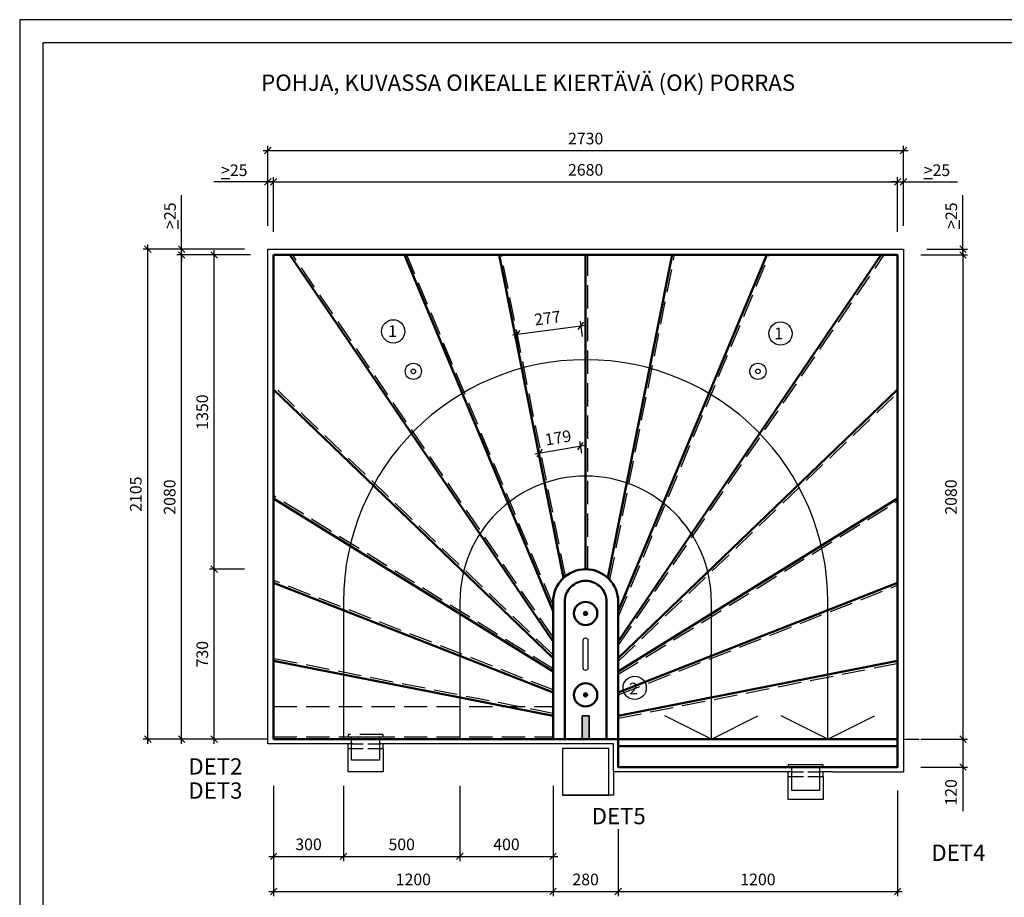
# Model space of a CAD drawing. Units: millimetres. Extents: x 0 to 8400, y 0 to 5940.
# Drawn here: x 0 to 4229, y 2170 to 5940 of the extents above; entities that cross this region are included whole.
import ezdxf

# ---------------------------------------------------------------- set-up
doc = ezdxf.new("R2010")
doc.units = ezdxf.units.MM
doc.header["$LTSCALE"] = 20
doc.linetypes.add('KVP', pattern=[7, 5, -2])
doc.layers.add('1', color=1, linetype='Continuous')
doc.layers.add('APUVIIVAT', color=1, linetype='Continuous')
for name, color, linetype, lineweight in [('MITAT', 2, 'Continuous', 25), ('NIMIÖ RAAMIT', 6, 'Continuous', 25), ('RAKENTEET', 4, 'Continuous', 50), ('RAUDOITUS', 3, 'Continuous', 35), ('TEKSTIT', 7, 'Continuous', 35)]:
    doc.layers.add(name, color=color, linetype=linetype, lineweight=lineweight)
doc.styles.add('ROMANS', font='romans.shx')
doc.dimstyles.new('ISO-25', dxfattribs={"dimscale": 20, "dimtxt": 2.5, "dimasz": 1.4, "dimexe": 1, "dimexo": 5, "dimgap": 1, "dimtad": 1, "dimdec": 0, "dimtxsty": 'ROMANS', "dimblk": 'OBLIQUE', "dimcen": 2.5, "dimdle": 1, "dimazin": 0, "dimtfac": 1, "dimtdec": 0, "dimtmove": 0, "dimatfit": 2, "dimldrblk": 'NONE', "dimfxl": 1, "dimarcsym": 0})

# ---------------------------------------------------------------- blocks, each defined once
blk = doc.blocks.new('_Oblique')
at = {"color": 0, "linetype": 'ByBlock', "lineweight": -2}
blk.add_line((-0.5, -0.5), (0.5, 0.5), dxfattribs=at)
blk = doc.blocks.new('*D16')
at = {"layer": 'Defpoints', "color": 0, "transparency": 16777216}
for p in [(2408.9, 4108.2), (2430.6, 3979.3), (2254.1, 3949.6)]:
    blk.add_point(p, dxfattribs=at)
at = {"layer": 'MITAT', "color": 0, "lineweight": -2, "transparency": 16777216}
for p, q in [((2212.7, 4075.3), (2428.7, 4111.6)), ((2414, 4077.9), (2405.6, 4128)), ((2237.6, 4048.3), (2229.1, 4098.3))]:
    blk.add_line(p, q, dxfattribs=at)
at = {"layer": 'MITAT', "color": 0, "lineweight": -2, "transparency": 16777216, "xscale": 28, "yscale": 28, "zscale": 28}
for p, rotation in [((2408.9, 4108.2), 9.537559017675777), ((2232.5, 4078.6), 189.5375590176758)]:
    blk.add_blockref('_Oblique', p, dxfattribs=dict(at, rotation=rotation))
at = {"layer": 'MITAT', "color": 0, "transparency": 16777216, "insert": (2313.2, 4137.8), "char_height": 50, "attachment_point": 5, "rotation": 9.5376, "style": 'ROMANS'}
blk.add_mtext('179', dxfattribs=at)
blk = doc.blocks.new('_None')
blk = doc.blocks.new('*D17')
at = {"layer": 'Defpoints', "color": 0, "transparency": 16777216}
for p in [(2410.9, 4625.5), (2155.9, 4442.4), (2430.6, 4479.3)]:
    blk.add_point(p, dxfattribs=at)
at = {"layer": 'MITAT', "color": 0, "lineweight": -2, "transparency": 16777216}
for p, q in [((2116.5, 4586), (2430.8, 4628.2)), ((2417.3, 4578.4), (2408.3, 4645.4)), ((2142.6, 4541.5), (2133.6, 4608.4))]:
    blk.add_line(p, q, dxfattribs=at)
at = {"layer": 'MITAT', "color": 0, "lineweight": -2, "transparency": 16777216, "xscale": 28, "yscale": 28, "zscale": 28}
for p, rotation in [((2410.9, 4625.5), 7.656521028408425), ((2136.3, 4588.6), 187.6565210284084)]:
    blk.add_blockref('_Oblique', p, dxfattribs=dict(at, rotation=rotation))
at = {"layer": 'MITAT', "color": 0, "transparency": 16777216, "insert": (2267.6, 4651.7), "char_height": 50, "attachment_point": 5, "rotation": 7.6565, "style": 'ROMANS'}
blk.add_mtext('277', dxfattribs=at)
blk = doc.blocks.new('*D6')
at = {"layer": 'Defpoints', "color": 0, "transparency": 16777216}
for p in [(1090.6, 2682.3), (2290.6, 2682.3), (2290.6, 2195)]:
    blk.add_point(p, dxfattribs=at)
at = {"layer": 'MITAT', "color": 0, "lineweight": -2, "transparency": 16777216}
for p, q in [((1090.6, 2582.3), (1090.6, 2175)), ((2290.6, 2582.3), (2290.6, 2175)), ((1070.6, 2195), (2310.6, 2195))]:
    blk.add_line(p, q, dxfattribs=at)
at = {"layer": 'MITAT', "color": 0, "lineweight": -2, "transparency": 16777216, "xscale": 28, "yscale": 28, "zscale": 28, "rotation": 180}
blk.add_blockref('_Oblique', (1090.6, 2195), dxfattribs=at)
at = {"layer": 'MITAT', "color": 0, "lineweight": -2, "transparency": 16777216, "xscale": 28, "yscale": 28, "zscale": 28}
blk.add_blockref('_Oblique', (2290.6, 2195), dxfattribs=at)
at = {"layer": 'MITAT', "color": 0, "transparency": 16777216, "insert": (1690.6, 2240), "char_height": 50, "attachment_point": 5, "style": 'ROMANS'}
blk.add_mtext('1200', dxfattribs=at)
blk = doc.blocks.new('*D7')
at = {"layer": 'Defpoints', "color": 0, "transparency": 16777216}
for p in [(2290.6, 2712.3), (2570.6, 2563), (2570.6, 2195)]:
    blk.add_point(p, dxfattribs=at)
at = {"layer": 'MITAT', "color": 0, "lineweight": -2, "transparency": 16777216}
for p, q in [((2290.6, 2612.3), (2290.6, 2175)), ((2570.6, 2463), (2570.6, 2175)), ((2270.6, 2195), (2590.6, 2195))]:
    blk.add_line(p, q, dxfattribs=at)
at = {"layer": 'MITAT', "color": 0, "lineweight": -2, "transparency": 16777216, "xscale": 28, "yscale": 28, "zscale": 28, "rotation": 180}
blk.add_blockref('_Oblique', (2290.6, 2195), dxfattribs=at)
at = {"layer": 'MITAT', "color": 0, "lineweight": -2, "transparency": 16777216, "xscale": 28, "yscale": 28, "zscale": 28}
blk.add_blockref('_Oblique', (2570.6, 2195), dxfattribs=at)
at = {"layer": 'MITAT', "color": 0, "transparency": 16777216, "insert": (2430.6, 2240), "char_height": 50, "attachment_point": 5, "style": 'ROMANS'}
blk.add_mtext('280', dxfattribs=at)
blk = doc.blocks.new('*D8')
at = {"layer": 'Defpoints', "color": 0, "transparency": 16777216}
for p in [(3770.6, 2729.3), (2570.6, 2563), (3770.6, 2195)]:
    blk.add_point(p, dxfattribs=at)
at = {"layer": 'MITAT', "color": 0, "lineweight": -2, "transparency": 16777216}
for p, q in [((3770.6, 2629.3), (3770.6, 2175)), ((2570.6, 2463), (2570.6, 2175)), ((2550.6, 2195), (3790.6, 2195))]:
    blk.add_line(p, q, dxfattribs=at)
at = {"layer": 'MITAT', "color": 0, "lineweight": -2, "transparency": 16777216, "xscale": 28, "yscale": 28, "zscale": 28, "rotation": 180}
blk.add_blockref('_Oblique', (2570.6, 2195), dxfattribs=at)
at = {"layer": 'MITAT', "color": 0, "lineweight": -2, "transparency": 16777216, "xscale": 28, "yscale": 28, "zscale": 28}
blk.add_blockref('_Oblique', (3770.6, 2195), dxfattribs=at)
at = {"layer": 'MITAT', "color": 0, "transparency": 16777216, "insert": (3170.6, 2240), "char_height": 50, "attachment_point": 5, "style": 'ROMANS'}
blk.add_mtext('1200', dxfattribs=at)
blk = doc.blocks.new('*D9')
at = {"layer": 'Defpoints', "color": 0, "transparency": 16777216}
for p in [(1090.6, 2748.1), (1390.6, 2748.1), (1390.6, 2345.7)]:
    blk.add_point(p, dxfattribs=at)
at = {"layer": 'MITAT', "color": 0, "lineweight": -2, "transparency": 16777216}
for p, q in [((1090.6, 2648.1), (1090.6, 2325.7)), ((1390.6, 2648.1), (1390.6, 2325.7)), ((1070.6, 2345.7), (1410.6, 2345.7))]:
    blk.add_line(p, q, dxfattribs=at)
at = {"layer": 'MITAT', "color": 0, "lineweight": -2, "transparency": 16777216, "xscale": 28, "yscale": 28, "zscale": 28, "rotation": 180}
blk.add_blockref('_Oblique', (1090.6, 2345.7), dxfattribs=at)
at = {"layer": 'MITAT', "color": 0, "lineweight": -2, "transparency": 16777216, "xscale": 28, "yscale": 28, "zscale": 28}
blk.add_blockref('_Oblique', (1390.6, 2345.7), dxfattribs=at)
at = {"layer": 'MITAT', "color": 0, "transparency": 16777216, "insert": (1240.6, 2390.7), "char_height": 50, "attachment_point": 5, "style": 'ROMANS'}
blk.add_mtext('300', dxfattribs=at)
blk = doc.blocks.new('*D10')
at = {"layer": 'Defpoints', "color": 0, "transparency": 16777216}
for p in [(1390.6, 2748.1), (1890.6, 2748.1), (1890.6, 2345.7)]:
    blk.add_point(p, dxfattribs=at)
at = {"layer": 'MITAT', "color": 0, "lineweight": -2, "transparency": 16777216}
for p, q in [((1390.6, 2648.1), (1390.6, 2325.7)), ((1890.6, 2648.1), (1890.6, 2325.7)), ((1370.6, 2345.7), (1910.6, 2345.7))]:
    blk.add_line(p, q, dxfattribs=at)
at = {"layer": 'MITAT', "color": 0, "lineweight": -2, "transparency": 16777216, "xscale": 28, "yscale": 28, "zscale": 28, "rotation": 180}
blk.add_blockref('_Oblique', (1390.6, 2345.7), dxfattribs=at)
at = {"layer": 'MITAT', "color": 0, "lineweight": -2, "transparency": 16777216, "xscale": 28, "yscale": 28, "zscale": 28}
blk.add_blockref('_Oblique', (1890.6, 2345.7), dxfattribs=at)
at = {"layer": 'MITAT', "color": 0, "transparency": 16777216, "insert": (1640.6, 2390.7), "char_height": 50, "attachment_point": 5, "style": 'ROMANS'}
blk.add_mtext('500', dxfattribs=at)
blk = doc.blocks.new('*D11')
at = {"layer": 'Defpoints', "color": 0, "transparency": 16777216}
for p in [(1890.6, 2748.1), (2290.6, 2748.1), (2290.6, 2345.7)]:
    blk.add_point(p, dxfattribs=at)
at = {"layer": 'MITAT', "color": 0, "lineweight": -2, "transparency": 16777216}
for p, q in [((1890.6, 2648.1), (1890.6, 2325.7)), ((2290.6, 2648.1), (2290.6, 2325.7)), ((1870.6, 2345.7), (2310.6, 2345.7))]:
    blk.add_line(p, q, dxfattribs=at)
at = {"layer": 'MITAT', "color": 0, "lineweight": -2, "transparency": 16777216, "xscale": 28, "yscale": 28, "zscale": 28, "rotation": 180}
blk.add_blockref('_Oblique', (1890.6, 2345.7), dxfattribs=at)
at = {"layer": 'MITAT', "color": 0, "lineweight": -2, "transparency": 16777216, "xscale": 28, "yscale": 28, "zscale": 28}
blk.add_blockref('_Oblique', (2290.6, 2345.7), dxfattribs=at)
at = {"layer": 'MITAT', "color": 0, "transparency": 16777216, "insert": (2090.6, 2390.7), "char_height": 50, "attachment_point": 5, "style": 'ROMANS'}
blk.add_mtext('400', dxfattribs=at)
blk = doc.blocks.new('*D18')
at = {"layer": 'Defpoints', "color": 0, "transparency": 16777216}
for p in [(695.5, 4929.3), (1090.6, 4929.3), (1065.6, 2849.3)]:
    blk.add_point(p, dxfattribs=at)
at = {"layer": 'MITAT', "color": 0, "lineweight": -2, "transparency": 16777216}
for p, q in [((695.5, 2829.3), (695.5, 4949.3)), ((990.6, 4929.3), (675.5, 4929.3)), ((965.6, 2849.3), (675.5, 2849.3))]:
    blk.add_line(p, q, dxfattribs=at)
at = {"layer": 'MITAT', "color": 0, "lineweight": -2, "transparency": 16777216, "xscale": 28, "yscale": 28, "zscale": 28}
for p, rotation in [((695.5, 4929.3), 90), ((695.5, 2849.3), 270)]:
    blk.add_blockref('_Oblique', p, dxfattribs=dict(at, rotation=rotation))
at = {"layer": 'MITAT', "color": 0, "transparency": 16777216, "insert": (650.5, 3889.3), "char_height": 50, "attachment_point": 5, "rotation": 90, "style": 'ROMANS'}
blk.add_mtext('2080', dxfattribs=at)
blk = doc.blocks.new('*D12')
at = {"layer": 'Defpoints', "color": 0, "transparency": 16777216}
for p in [(3770.6, 5243.3), (1090.6, 4929.3), (3770.6, 4929.3)]:
    blk.add_point(p, dxfattribs=at)
at = {"layer": 'MITAT', "color": 0, "lineweight": -2, "transparency": 16777216}
for p, q in [((1090.6, 5029.3), (1090.6, 5263.3)), ((3770.6, 5029.3), (3770.6, 5263.3)), ((1070.6, 5243.3), (3790.6, 5243.3))]:
    blk.add_line(p, q, dxfattribs=at)
at = {"layer": 'MITAT', "color": 0, "lineweight": -2, "transparency": 16777216, "xscale": 28, "yscale": 28, "zscale": 28, "rotation": 180}
blk.add_blockref('_Oblique', (1090.6, 5243.3), dxfattribs=at)
at = {"layer": 'MITAT', "color": 0, "lineweight": -2, "transparency": 16777216, "xscale": 28, "yscale": 28, "zscale": 28}
blk.add_blockref('_Oblique', (3770.6, 5243.3), dxfattribs=at)
at = {"layer": 'MITAT', "color": 0, "transparency": 16777216, "insert": (2430.6, 5288.3), "char_height": 50, "attachment_point": 5, "style": 'ROMANS'}
blk.add_mtext('2680', dxfattribs=at)
blk = doc.blocks.new('*D19')
at = {"layer": 'Defpoints', "color": 0, "transparency": 16777216}
for p in [(3770.6, 4929.3), (3770.6, 2849.3), (4051.1, 2849.3)]:
    blk.add_point(p, dxfattribs=at)
at = {"layer": 'MITAT', "color": 0, "lineweight": -2, "transparency": 16777216}
for p, q in [((4051.1, 4949.3), (4051.1, 2829.3)), ((3870.6, 4929.3), (4071.1, 4929.3)), ((3870.6, 2849.3), (4071.1, 2849.3))]:
    blk.add_line(p, q, dxfattribs=at)
at = {"layer": 'MITAT', "color": 0, "lineweight": -2, "transparency": 16777216, "xscale": 28, "yscale": 28, "zscale": 28}
for p, rotation in [((4051.1, 4929.3), 90), ((4051.1, 2849.3), 270)]:
    blk.add_blockref('_Oblique', p, dxfattribs=dict(at, rotation=rotation))
at = {"layer": 'MITAT', "color": 0, "transparency": 16777216, "insert": (4006.1, 3889.3), "char_height": 50, "attachment_point": 5, "rotation": 90, "style": 'ROMANS'}
blk.add_mtext('2080', dxfattribs=at)
blk = doc.blocks.new('*D20')
at = {"layer": 'Defpoints', "color": 0, "transparency": 16777216}
for p in [(3770.6, 2849.3), (3770.6, 2729.3), (4051.1, 2729.3)]:
    blk.add_point(p, dxfattribs=at)
at = {"layer": 'MITAT', "color": 0, "lineweight": -2, "transparency": 16777216}
for p, q in [((3870.6, 2849.3), (4071.1, 2849.3)), ((4051.1, 2869.3), (4051.1, 2729.3)), ((3870.6, 2729.3), (4071.1, 2729.3)), ((4051.1, 2729.3), (4051.1, 2539.9))]:
    blk.add_line(p, q, dxfattribs=at)
at = {"layer": 'MITAT', "color": 0, "lineweight": -2, "transparency": 16777216, "xscale": 28, "yscale": 28, "zscale": 28}
for p, rotation in [((4051.1, 2849.3), 90), ((4051.1, 2729.3), 270)]:
    blk.add_blockref('_Oblique', p, dxfattribs=dict(at, rotation=rotation))
at = {"layer": 'MITAT', "color": 0, "transparency": 16777216, "insert": (4006.1, 2620.6), "char_height": 50, "attachment_point": 5, "rotation": 90, "style": 'ROMANS'}
blk.add_mtext('120', dxfattribs=at)
blk = doc.blocks.new('*D21')
at = {"layer": 'Defpoints', "color": 0, "transparency": 16777216}
for p in [(3795.6, 4954.3), (4051.1, 4954.3), (3770.6, 4929.3)]:
    blk.add_point(p, dxfattribs=at)
at = {"layer": 'MITAT', "color": 0, "lineweight": -2, "transparency": 16777216}
for p, q in [((4051.1, 4954.3), (4051.1, 5186)), ((3895.6, 4954.3), (4071.1, 4954.3)), ((4051.1, 4929.3), (4051.1, 4954.3)), ((3870.6, 4929.3), (4071.1, 4929.3)), ((4051.1, 4929.3), (4051.1, 4901.3))]:
    blk.add_line(p, q, dxfattribs=at)
at = {"layer": 'MITAT', "color": 0, "lineweight": -2, "transparency": 16777216, "xscale": 28, "yscale": 28, "zscale": 28}
for p, rotation in [((4051.1, 4954.3), 270), ((4051.1, 4929.3), 90)]:
    blk.add_blockref('_Oblique', p, dxfattribs=dict(at, rotation=rotation))
at = {"layer": 'MITAT', "color": 0, "transparency": 16777216, "insert": (4001.1, 5098.1), "char_height": 50, "attachment_point": 5, "rotation": 90, "style": 'ROMANS'}
blk.add_mtext('{\\L>}25', dxfattribs=at)
blk = doc.blocks.new('*D13')
at = {"layer": 'Defpoints', "color": 0, "transparency": 16777216}
for p in [(3795.6, 5243.3), (3795.6, 4954.3), (3770.6, 4929.3)]:
    blk.add_point(p, dxfattribs=at)
at = {"layer": 'MITAT', "color": 0, "lineweight": -2, "transparency": 16777216}
for p, q in [((3770.6, 5029.3), (3770.6, 5263.3)), ((3795.6, 5054.3), (3795.6, 5263.3)), ((3770.6, 5243.3), (3742.6, 5243.3)), ((3770.6, 5243.3), (3795.6, 5243.3)), ((3795.6, 5243.3), (4027.3, 5243.3))]:
    blk.add_line(p, q, dxfattribs=at)
at = {"layer": 'MITAT', "color": 0, "lineweight": -2, "transparency": 16777216, "xscale": 28, "yscale": 28, "zscale": 28}
blk.add_blockref('_Oblique', (3770.6, 5243.3), dxfattribs=at)
at = {"layer": 'MITAT', "color": 0, "lineweight": -2, "transparency": 16777216, "xscale": 28, "yscale": 28, "zscale": 28, "rotation": 180}
blk.add_blockref('_Oblique', (3795.6, 5243.3), dxfattribs=at)
at = {"layer": 'MITAT', "color": 0, "transparency": 16777216, "insert": (3939.5, 5293.3), "char_height": 50, "attachment_point": 5, "style": 'ROMANS'}
blk.add_mtext('{\\L>}25', dxfattribs=at)
blk = doc.blocks.new('*D14')
at = {"layer": 'Defpoints', "color": 0, "transparency": 16777216}
for p in [(1065.6, 5243.3), (1065.6, 4954.3), (1090.6, 4929.3)]:
    blk.add_point(p, dxfattribs=at)
at = {"layer": 'MITAT', "color": 0, "lineweight": -2, "transparency": 16777216}
for p, q in [((1065.6, 5054.3), (1065.6, 5263.3)), ((1090.6, 5029.3), (1090.6, 5263.3)), ((1065.6, 5243.3), (833.9, 5243.3)), ((1090.6, 5243.3), (1065.6, 5243.3)), ((1090.6, 5243.3), (1118.6, 5243.3))]:
    blk.add_line(p, q, dxfattribs=at)
at = {"layer": 'MITAT', "color": 0, "lineweight": -2, "transparency": 16777216, "xscale": 28, "yscale": 28, "zscale": 28}
blk.add_blockref('_Oblique', (1065.6, 5243.3), dxfattribs=at)
at = {"layer": 'MITAT', "color": 0, "lineweight": -2, "transparency": 16777216, "xscale": 28, "yscale": 28, "zscale": 28, "rotation": 180}
blk.add_blockref('_Oblique', (1090.6, 5243.3), dxfattribs=at)
at = {"layer": 'MITAT', "color": 0, "transparency": 16777216, "insert": (921.7, 5293.3), "char_height": 50, "attachment_point": 5, "style": 'ROMANS'}
blk.add_mtext('{\\L>}25', dxfattribs=at)
blk = doc.blocks.new('*D22')
at = {"layer": 'Defpoints', "color": 0, "transparency": 16777216}
for p in [(695.5, 4954.3), (1065.6, 4954.3), (1090.6, 4929.3)]:
    blk.add_point(p, dxfattribs=at)
at = {"layer": 'MITAT', "color": 0, "lineweight": -2, "transparency": 16777216}
for p, q in [((695.5, 4954.3), (695.5, 5186)), ((965.6, 4954.3), (675.5, 4954.3)), ((695.5, 4929.3), (695.5, 4954.3)), ((990.6, 4929.3), (675.5, 4929.3)), ((695.5, 4929.3), (695.5, 4901.3))]:
    blk.add_line(p, q, dxfattribs=at)
at = {"layer": 'MITAT', "color": 0, "lineweight": -2, "transparency": 16777216, "xscale": 28, "yscale": 28, "zscale": 28}
for p, rotation in [((695.5, 4954.3), 270), ((695.5, 4929.3), 90)]:
    blk.add_blockref('_Oblique', p, dxfattribs=dict(at, rotation=rotation))
at = {"layer": 'MITAT', "color": 0, "transparency": 16777216, "insert": (645.5, 5098.1), "char_height": 50, "attachment_point": 5, "rotation": 90, "style": 'ROMANS'}
blk.add_mtext('{\\L>}25', dxfattribs=at)
blk = doc.blocks.new('*D23')
at = {"layer": 'Defpoints', "color": 0, "transparency": 16777216}
for p in [(835.6, 3579.3), (1065.6, 3579.3), (1065.6, 2849.3)]:
    blk.add_point(p, dxfattribs=at)
at = {"layer": 'MITAT', "color": 0, "lineweight": -2, "transparency": 16777216}
for p, q in [((835.6, 2829.3), (835.6, 3599.3)), ((965.6, 3579.3), (815.6, 3579.3)), ((965.6, 2849.3), (815.6, 2849.3))]:
    blk.add_line(p, q, dxfattribs=at)
at = {"layer": 'MITAT', "color": 0, "lineweight": -2, "transparency": 16777216, "xscale": 28, "yscale": 28, "zscale": 28}
for p, rotation in [((835.6, 3579.3), 90), ((835.6, 2849.3), 270)]:
    blk.add_blockref('_Oblique', p, dxfattribs=dict(at, rotation=rotation))
at = {"layer": 'MITAT', "color": 0, "transparency": 16777216, "insert": (790.6, 3214.3), "char_height": 50, "attachment_point": 5, "rotation": 90, "style": 'ROMANS'}
blk.add_mtext('730', dxfattribs=at)
blk = doc.blocks.new('*D24')
at = {"layer": 'Defpoints', "color": 0, "transparency": 16777216}
for p in [(835.6, 4929.3), (1090.6, 4929.3), (1065.6, 3579.3)]:
    blk.add_point(p, dxfattribs=at)
at = {"layer": 'MITAT', "color": 0, "lineweight": -2, "transparency": 16777216}
for p, q in [((835.6, 3559.3), (835.6, 4949.3)), ((990.6, 4929.3), (815.6, 4929.3)), ((965.6, 3579.3), (815.6, 3579.3))]:
    blk.add_line(p, q, dxfattribs=at)
at = {"layer": 'MITAT', "color": 0, "lineweight": -2, "transparency": 16777216, "xscale": 28, "yscale": 28, "zscale": 28}
for p, rotation in [((835.6, 4929.3), 90), ((835.6, 3579.3), 270)]:
    blk.add_blockref('_Oblique', p, dxfattribs=dict(at, rotation=rotation))
at = {"layer": 'MITAT', "color": 0, "transparency": 16777216, "insert": (790.6, 4254.3), "char_height": 50, "attachment_point": 5, "rotation": 90, "style": 'ROMANS'}
blk.add_mtext('1350', dxfattribs=at)
blk = doc.blocks.new('*D25')
at = {"layer": 'Defpoints', "color": 0, "transparency": 16777216}
for p in [(550.1, 4954.3), (1065.6, 4954.3), (1065.6, 2849.3)]:
    blk.add_point(p, dxfattribs=at)
at = {"layer": 'MITAT', "color": 0, "lineweight": -2, "transparency": 16777216}
for p, q in [((965.6, 4954.3), (530.1, 4954.3)), ((550.1, 2829.3), (550.1, 4974.3)), ((965.6, 2849.3), (530.1, 2849.3))]:
    blk.add_line(p, q, dxfattribs=at)
at = {"layer": 'MITAT', "color": 0, "lineweight": -2, "transparency": 16777216, "xscale": 28, "yscale": 28, "zscale": 28}
for p, rotation in [((550.1, 4954.3), 90), ((550.1, 2849.3), 270)]:
    blk.add_blockref('_Oblique', p, dxfattribs=dict(at, rotation=rotation))
at = {"layer": 'MITAT', "color": 0, "transparency": 16777216, "insert": (505.1, 3901.8), "char_height": 50, "attachment_point": 5, "rotation": 90, "style": 'ROMANS'}
blk.add_mtext('2105', dxfattribs=at)
blk = doc.blocks.new('*D15')
at = {"layer": 'Defpoints', "color": 0, "transparency": 16777216}
for p in [(3795.6, 5377.8), (1065.6, 4954.3), (3795.6, 4954.3)]:
    blk.add_point(p, dxfattribs=at)
at = {"layer": 'MITAT', "color": 0, "lineweight": -2, "transparency": 16777216}
for p, q in [((1045.6, 5377.8), (3815.6, 5377.8)), ((1065.6, 5054.3), (1065.6, 5397.8)), ((3795.6, 5054.3), (3795.6, 5397.8))]:
    blk.add_line(p, q, dxfattribs=at)
at = {"layer": 'MITAT', "color": 0, "lineweight": -2, "transparency": 16777216, "xscale": 28, "yscale": 28, "zscale": 28, "rotation": 180}
blk.add_blockref('_Oblique', (1065.6, 5377.8), dxfattribs=at)
at = {"layer": 'MITAT', "color": 0, "lineweight": -2, "transparency": 16777216, "xscale": 28, "yscale": 28, "zscale": 28}
blk.add_blockref('_Oblique', (3795.6, 5377.8), dxfattribs=at)
at = {"layer": 'MITAT', "color": 0, "transparency": 16777216, "insert": (2430.6, 5422.8), "char_height": 50, "attachment_point": 5, "style": 'ROMANS'}
blk.add_mtext('2730', dxfattribs=at)
blk = doc.blocks.new('A$C4FB9666A')
at = {"layer": 'RAUDOITUS'}
h = blk.add_hatch(color=256, dxfattribs=at)
h.dxf.hatch_style = 1
h.paths.add_polyline_path([(-2470.6, 1812.2), (-2440.6, 1812.2), (-2440.7, 1912.2), (-2470.7, 1912.2)])
blk.add_lwpolyline([(-2470.6, 1812.2), (-2440.6, 1812.2), (-2440.7, 1912.2), (-2470.7, 1912.2)], close=True, dxfattribs=at)

msp = doc.modelspace()

# ---------------------------------------------------------------- hatches: boundary and pattern name
at = {"layer": 'RAUDOITUS'}
for points in [[(2438.6, 3389.29, 1), (2422.6, 3389.29, 1)], [(2438.6, 3039.29, 1), (2422.6, 3039.29, 1)]]:
    msp.add_hatch(color=256, dxfattribs=at).paths.add_polyline_path(points)

# ---------------------------------------------------------------- linework, layer by layer
at = {"layer": '1'}
for points in [[(1692.89, 4452.57, 0, 16.68, 0), (1680.63, 4498.36, 0, 0, 0), (1670.6, 4535.77, 0, 0, 0), (1545.29, 4535.77, 0, 0, 0)], [(3178.99, 4442.99, 0, 16.68, 0), (3191.26, 4488.77, 0, 0, 0), (3201.29, 4526.19, 0, 0, 0), (3326.59, 4526.19, 0, 0, 0)], [(2437.89, 3224.9, 0, 16.68, 0), (2461.59, 3183.85, 0, 0, 0), (2562.62, 3008.86, 0, 0, 0), (2706.29, 3008.86, 0, 0, 0)]]:
    msp.add_lwpolyline(points, format="xyseb", dxfattribs=at)
for centre in [(1604.32, 4601.05), (3267.57, 4591.47), (2641.25, 3069.7)]:
    msp.add_circle(centre, 50, dxfattribs=at)
at = {"layer": 'APUVIIVAT'}
for p, q in [((1065.6, 4954.29), (3795.6, 4954.29)), ((1065.6, 2849.29), (1065.6, 4954.29)), ((3795.6, 4954.29), (3795.6, 2849.29)), ((2970.6, 2849.29), (2770.6, 2949.29)), ((2970.6, 2849.29), (3170.6, 2949.29)), ((3470.6, 2849.29), (3270.6, 2949.29)), ((3470.6, 2849.29), (3670.6, 2949.29)), ((1065.6, 2849.29), (862.5, 2849.29)), ((1065.6, 2829.29), (1065.6, 2849.29)), ((3795.6, 2849.29), (3863.1, 2849.29)), ((3795.6, 2849.29), (3795.6, 2709.29)), ((1430.6, 2829.29), (1065.6, 2829.29)), ((1410.6, 2809.29), (1410.6, 2829.29)), ((2550.6, 2829.29), (1545.6, 2829.29)), ((1560.6, 2809.29), (1560.6, 2829.29)), ((2550.6, 2709.29), (2550.6, 2829.29)), ((3315.6, 2709.29), (2550.6, 2709.29)), ((2550.6, 2709.29), (2550.6, 2609.29)), ((3300.6, 2689.29), (3300.6, 2709.29)), ((3490.6, 2709.29), (3430.6, 2709.29)), ((3450.6, 2689.29), (3450.6, 2709.29)), ((3490.6, 2709.29), (3795.6, 2709.29)), ((2550.6, 2609.29), (2330.6, 2609.29))]:
    msp.add_line(p, q, dxfattribs=at)
at = {"layer": 'APUVIIVAT', "linetype": 'KVP'}
for p, q in [((2290.6, 3287.02), (1172.77, 4929.29)), ((2290.6, 3425.02), (1662.9, 4929.29)), ((2344.08, 3549.36), (2069.12, 4929.29)), ((2440.6, 3578.93), (2440.6, 4929.29)), ((2534.32, 3533.33), (2812.48, 4929.29)), ((2570.6, 3373.09), (3219.98, 4929.29)), ((2570.6, 3251.48), (3712.63, 4929.29)), ((2290.6, 3211.19), (1090.6, 4365.1)), ((2570.6, 3183.44), (3770.6, 4337.35)), ((2290.6, 3151.44), (1090.6, 3895.29)), ((2570.6, 3127.91), (3770.6, 3871.76)), ((2290.6, 3060.51), (1090.6, 3531.75)), ((2570.6, 3039.03), (3770.6, 3510.27)), ((2290.6, 2959.72), (1090.6, 3195.34)), ((2570.6, 2939.34), (3770.6, 3174.96)), ((1090.6, 2989.29), (2290.6, 2989.29)), ((1090.6, 2859.29), (2290.6, 2859.29))]:
    msp.add_line(p, q, dxfattribs=at)
at = {"layer": 'APUVIIVAT', "linetype": 'KVP', "ltscale": 0.5}
for p, q in [((1425.6, 2829.29), (1545.6, 2829.29)), ((1425.6, 2809.29), (1545.6, 2809.29)), ((3315.6, 2709.29), (3435.6, 2709.29)), ((3315.6, 2689.29), (3435.6, 2689.29))]:
    msp.add_line(p, q, dxfattribs=at)
at = {"layer": 'APUVIIVAT'}
for points, format in [([(3470.6, 2849.29), (3470.6, 3439.29, 1), (1390.6, 3439.29), (1390.6, 2849.29)], "xyb"), ([(2970.6, 2849.29), (2970.6, 3439.29, 1), (1890.6, 3439.29), (1890.6, 2849.29)], "xyb"), ([(1106.25, 2734.29, 0, 100, 0), (1056.25, 2734.29, 0, 0, 0), (1021.01, 2734.29, 0, 0, 0), (1021.01, 2819.47, 100, 100, 0)], "xyseb"), ([(2348.28, 2439.62, 0, 100, 0), (2398.28, 2439.62, 0, 0, 0), (2433.52, 2439.62, 0, 0, 0), (2433.52, 2524.8, 100, 100, 0)], "xyseb"), ([(3808.09, 2264.14, 0, 100, 0), (3858.09, 2264.14, 0, 0, 0), (3893.33, 2264.14, 0, 0, 0), (3893.33, 2349.32, 100, 100, 0)], "xyseb")]:
    msp.add_lwpolyline(points, format=format, dxfattribs=at)
msp.add_lwpolyline([(2430.6, 3284.29), (2430.6, 3284.29, -0.4142136), (2440.6, 3274.29), (2440.6, 3154.29, -0.4142136), (2430.6, 3144.29), (2430.6, 3144.29, -0.4142136), (2420.6, 3154.29), (2420.6, 3274.29, -0.4142136)], format="xyb", close=True, dxfattribs=at)
at = {"layer": 'APUVIIVAT', "linetype": 'KVP'}
msp.add_lwpolyline([(1410.6, 2859.29), (1560.6, 2859.29), (1560.6, 2869.29), (1410.6, 2869.29)], close=True, dxfattribs=at)
at = {"layer": 'APUVIIVAT'}
for points in [[(1425.6, 2859.29), (1545.6, 2859.29), (1545.6, 2759.29), (1425.6, 2759.29)], [(2530.6, 2809.29), (2330.6, 2809.29), (2330.6, 2609.29), (2530.6, 2609.29)], [(3300.6, 2729.29), (3450.6, 2729.29), (3450.6, 2739.29), (3300.6, 2739.29)], [(3315.6, 2729.29), (3435.6, 2729.29), (3435.6, 2629.29), (3315.6, 2629.29)]]:
    msp.add_lwpolyline(points, close=True, dxfattribs=at)
for points in [[(1545.6, 2809.29), (1560.6, 2809.29), (1560.6, 2709.29), (1410.6, 2709.29), (1410.6, 2809.29), (1425.6, 2809.29)], [(3435.6, 2689.29), (3450.6, 2689.29), (3450.6, 2589.29), (3300.6, 2589.29), (3300.6, 2689.29), (3315.6, 2689.29)]]:
    msp.add_lwpolyline(points, dxfattribs=at)
for centre, radius in [((1690.6, 4429.29), 35), ((3170.6, 4429.29), 35), ((1690.6, 4429.29), 10), ((3170.6, 4429.29), 10)]:
    msp.add_circle(centre, radius, dxfattribs=at)
at = {"layer": 'Defpoints'}
msp.add_lwpolyline([(0, 0), (8400, 0), (8400, 5940), (0, 5940)], close=True, dxfattribs=at)
at = {"layer": 'NIMIÖ RAAMIT'}
msp.add_lwpolyline([(100, 100), (8300, 100), (8300, 5840), (100, 5840)], close=True, dxfattribs=at)
at = {"layer": 'RAKENTEET'}
for p, q in [((1090.6, 4929.29), (3770.6, 4929.29)), ((1090.6, 2849.29), (1090.6, 4929.29)), ((2290.6, 3269.25), (1160.67, 4929.29)), ((2290.6, 3399.06), (1652.06, 4929.29)), ((2335.37, 3541.91), (2058.92, 4929.29)), ((2430.6, 3579.29), (2430.6, 4929.29)), ((2525.84, 3541.91), (2802.28, 4929.29)), ((2570.6, 3269.25), (3700.54, 4929.29)), ((2570.6, 3399.06), (3209.14, 4929.29)), ((3770.6, 4929.29), (3770.6, 2849.29)), ((2290.6, 3197.32), (1090.6, 4351.22)), ((2570.6, 3197.32), (3770.6, 4351.22)), ((2290.6, 3139.68), (1090.6, 3883.53)), ((2570.6, 3139.68), (3770.6, 3883.53)), ((2290.6, 3049.77), (1090.6, 3521.01)), ((2570.6, 3049.77), (3770.6, 3521.01)), ((2290.6, 2949.53), (1090.6, 3185.15)), ((2570.6, 2949.53), (3770.6, 3185.15)), ((1090.6, 2849.29), (2290.6, 2849.29)), ((3770.6, 2849.29), (2570.6, 2849.29)), ((3770.6, 2819.29), (3770.6, 2849.29)), ((2570.6, 2819.29), (3770.6, 2819.29))]:
    msp.add_line(p, q, dxfattribs=at)
msp.add_lwpolyline([(2570.6, 2849.29), (2570.6, 3439.29, 0.4142136), (2430.6, 3579.29, 0.4142136), (2290.6, 3439.29), (2290.6, 2849.29), (2300.6, 2849.29)], format="xyb", close=True, dxfattribs=at)
msp.add_lwpolyline([(2520.6, 2849.29), (2520.6, 3439.29, 0.4142136), (2430.6, 3529.29, 0.4142136), (2340.6, 3439.29), (2340.6, 2849.29)], format="xyb", dxfattribs=at)
for points in [[(1395.6, 2849.29), (1585.6, 2849.29)], [(2570.6, 2849.29), (2570.6, 2789.29), (2570.6, 2729.29), (3770.6, 2729.29), (3770.6, 2849.29)]]:
    msp.add_lwpolyline(points, dxfattribs=at)
for centre in [(2430.6, 3389.29), (2430.6, 3039.29)]:
    msp.add_circle(centre, 50, dxfattribs=at)
for p in [(2155.95, 4442.37), (2430.6, 4479.29), (2705.26, 4442.37), (1900.79, 4334.22), (2960.41, 4334.22), (1683.26, 4162.53), (3177.95, 4162.53), (2430.6, 3979.29), (1518.79, 3939.49), (2254.13, 3949.64), (2607.08, 3949.64), (3342.42, 3939.49), (2097.03, 3863.94), (2764.17, 3863.94), (1976.57, 3731.61), (2884.64, 3731.61), (1419.06, 3680.92), (3442.14, 3680.92), (1905.97, 3567.18), (2955.24, 3567.18), (1390.6, 3405.2), (1890.6, 3388.63), (2970.6, 3388.63), (3470.6, 3405.2), (1890.6, 3208.85), (2970.6, 3208.85), (1390.6, 3127.25), (3470.6, 3127.25), (1890.6, 3029.07), (2970.6, 3029.07)]:
    msp.add_point(p, dxfattribs=at)
at = {"layer": 'RAUDOITUS'}
for centre in [(2430.6, 3389.29), (2430.6, 3039.29)]:
    msp.add_circle(centre, 8, dxfattribs=at)

# ---------------------------------------------------------------- block references
at = {"layer": 'RAKENTEET'}
msp.add_blockref('A$C4FB9666A', (4886.23, 1037.09), dxfattribs=at)

# ---------------------------------------------------------------- texts
at = {"layer": '1', "style": 'ROMANS'}
for s, p in [('1', (1582.09, 4576.73)), ('1', (3240.5, 4567.15)), ('2', (2617.28, 3041.62))]:
    msp.add_text(s, height=50, dxfattribs=at).set_placement(p)
at = {"layer": 'TEKSTIT', "style": 'ROMANS'}
for s, p in [('POHJA, KUVASSA OIKEALLE KIERTÄVÄ (OK) PORRAS', (1037.05, 5634.29)), ('DET2', (724.48, 2697.25)), ('DET3', (724.48, 2593.42)), ('DET5', (2456.48, 2483.73)), ('DET4', (3915.51, 2326.12))]:
    msp.add_text(s, height=70, dxfattribs=at).set_placement(p)

# ---------------------------------------------------------------- dimensions: what is measured, and where the dimension line sits
at = {"layer": 'MITAT'}
for base, p1, p2, picture, middle in [((3795.6, 5377.83), (1065.6, 4954.29), (3795.6, 4954.29), '*D15', (2430.6, 5422.83)), ((3770.6, 5243.27), (1090.6, 4929.29), (3770.6, 4929.29), '*D12', (2430.6, 5288.27)), ((1390.6, 2345.68), (1090.6, 2748.09), (1390.6, 2748.09), '*D9', (1240.6, 2390.68)), ((1890.6, 2345.68), (1390.6, 2748.09), (1890.6, 2748.09), '*D10', (1640.6, 2390.68)), ((2290.6, 2345.68), (1890.6, 2748.09), (2290.6, 2748.09), '*D11', (2090.6, 2390.68)), ((2570.6, 2195.04), (2290.6, 2712.33), (2570.6, 2563.03), '*D7', (2430.6, 2240.04)), ((3770.6, 2195.04), (2570.6, 2563.03), (3770.6, 2729.29), '*D8', (3170.6, 2240.04)), ((2290.6, 2195.04), (1090.6, 2682.33), (2290.6, 2682.33), '*D6', (1690.6, 2240.04))]:
    dim = msp.add_linear_dim(base=base, p1=p1, p2=p2, dimstyle='ISO-25', dxfattribs=at)
    dim.commit()
    dim.dimension.update_dxf_attribs({"geometry": picture, "text_midpoint": middle})
for base, p1, p2, picture, middle in [((1065.6, 5243.27), (1090.6, 4929.29), (1065.6, 4954.29), '*D14', (921.75, 5243.27)), ((3795.6, 5243.27), (3770.6, 4929.29), (3795.6, 4954.29), '*D13', (3939.46, 5243.27))]:
    dim = msp.add_linear_dim(base=base, p1=p1, p2=p2, text='{\\L>}<>', dimstyle='ISO-25', dxfattribs=at)
    dim.commit()
    dim.dimension.update_dxf_attribs({"geometry": picture, "text_midpoint": middle, "dimtype": 160})
for base, p1, p2, picture, middle in [((695.53, 4954.29), (1090.6, 4929.29), (1065.6, 4954.29), '*D22', (695.53, 5098.15)), ((4051.14, 4954.29), (3770.6, 4929.29), (3795.6, 4954.29), '*D21', (4051.14, 5098.15))]:
    dim = msp.add_linear_dim(base=base, p1=p1, p2=p2, angle=90, text='{\\L>}<>', dimstyle='ISO-25', dxfattribs=at)
    dim.commit()
    dim.dimension.update_dxf_attribs({"geometry": picture, "text_midpoint": middle, "dimtype": 160})
for p1, p2, distance, picture, middle in [((1065.6, 2849.29), (1065.6, 4954.29), 515.5, '*D25', (505.1, 3901.79)), ((2155.95, 4442.37), (2430.6, 4479.29), 147.57, '*D17', (2267.62, 4651.68)), ((2254.13, 3949.64), (2430.6, 3979.29), 130.76, '*D16', (2313.24, 4137.8))]:
    dim = msp.add_aligned_dim(p1=p1, p2=p2, distance=distance, dimstyle='ISO-25', dxfattribs=at)
    dim.commit()
    dim.dimension.update_dxf_attribs({"geometry": picture, "text_midpoint": middle})
for base, p1, p2, picture, middle in [((695.53, 4929.29), (1065.6, 2849.29), (1090.6, 4929.29), '*D18', (650.53, 3889.29)), ((835.57, 4929.29), (1065.6, 3579.29), (1090.6, 4929.29), '*D24', (790.57, 4254.29)), ((4051.14, 2849.29), (3770.6, 4929.29), (3770.6, 2849.29), '*D19', (4006.14, 3889.29)), ((835.57, 3579.29), (1065.6, 2849.29), (1065.6, 3579.29), '*D23', (790.57, 3214.29))]:
    dim = msp.add_linear_dim(base=base, p1=p1, p2=p2, angle=90, dimstyle='ISO-25', dxfattribs=at)
    dim.commit()
    dim.dimension.update_dxf_attribs({"geometry": picture, "text_midpoint": middle})
dim = msp.add_linear_dim(base=(4051.14, 2729.29), p1=(3770.6, 2849.29), p2=(3770.6, 2729.29), angle=90, dimstyle='ISO-25', dxfattribs=at)
dim.commit()
dim.dimension.update_dxf_attribs({"geometry": '*D20', "text_midpoint": (4051.14, 2620.58), "dimtype": 160})

doc.saveas('drawing.dxf')
